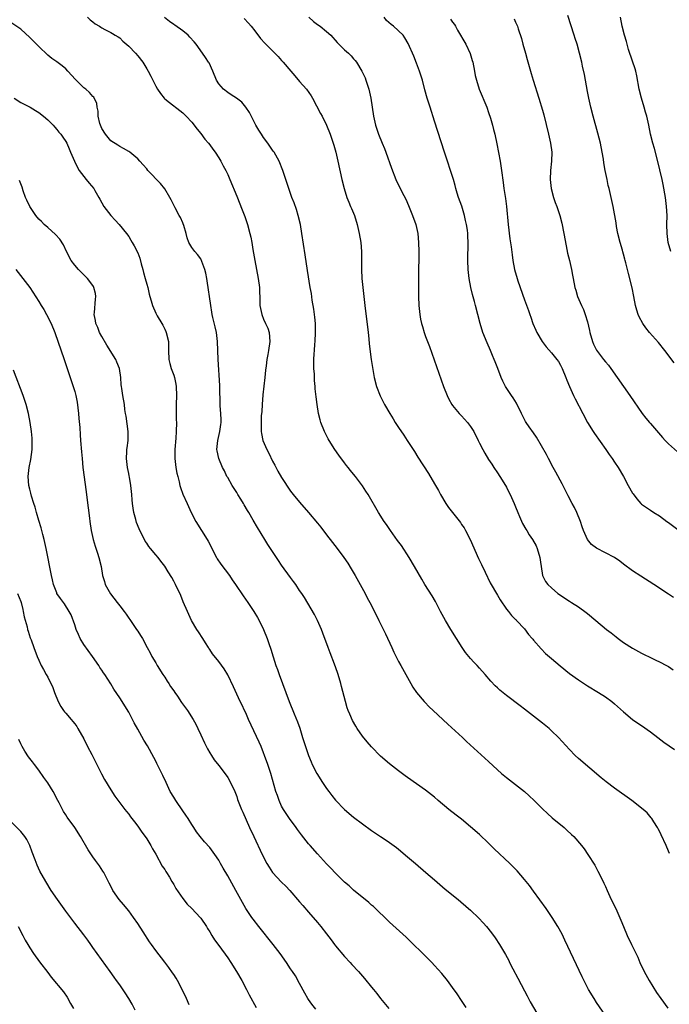
# Model space of a CAD drawing. Units: inches. Extents: x 2625000 to 2628000, y 1461000 to 1464000.
# Drawn here: x 2626069 to 2626213, y 1463094 to 1463312 of the extents above; entities that cross this region are included whole.
import ezdxf

# ---------------------------------------------------------------- set-up
doc = ezdxf.new("R2010")
doc.units = ezdxf.units.IN
doc.header["$MEASUREMENT"] = 0
doc.layers.add('LD26251461_10ft', color=80, linetype='Continuous')

msp = doc.modelspace()

# ---------------------------------------------------------------- linework, layer by layer
at = {"layer": 'LD26251461_10ft'}
for points, elevation in [([(2626083.8, 1463313), (2626084.41, 1463312.41), (2626085, 1463311.98), (2626085.55, 1463311.55), (2626086.49, 1463311), (2626086.78, 1463310.78), (2626087, 1463310.66), (2626087.68, 1463310.32), (2626089, 1463309.6), (2626089.37, 1463309.37), (2626090.02, 1463309), (2626090.63, 1463308.63), (2626091, 1463308.44), (2626091.7, 1463307.7), (2626093, 1463306.62), (2626094.54, 1463305), (2626095, 1463304.46), (2626096.13, 1463303), (2626097, 1463301.52), (2626097.32, 1463301), (2626097.94, 1463299.94), (2626099, 1463297.68), (2626099.38, 1463297), (2626100.05, 1463296.05), (2626100.87, 1463295), (2626101, 1463294.86), (2626102.07, 1463294.07), (2626104.33, 1463292.33), (2626105, 1463291.75), (2626105.77, 1463291), (2626107, 1463289.7), (2626108.18, 1463288.18), (2626109, 1463287.19), (2626109.94, 1463285.94), (2626110.74, 1463285), (2626111, 1463284.66), (2626111.68, 1463283.68), (2626112.21, 1463283), (2626113, 1463281.81), (2626113.51, 1463281), (2626114.02, 1463280.02), (2626114.58, 1463279), (2626115, 1463278.09), (2626115.46, 1463277), (2626117, 1463273.26), (2626118.22, 1463270.22), (2626118.78, 1463268.78), (2626119.41, 1463267), (2626119.96, 1463265), (2626120.14, 1463264.14), (2626120.34, 1463263), (2626120.58, 1463261.42), (2626121, 1463259), (2626121.79, 1463255), (2626122.07, 1463253), (2626122.18, 1463249.82), (2626122.18, 1463249), (2626122.31, 1463248.31), (2626122.58, 1463247), (2626123, 1463245.96), (2626123.44, 1463245), (2626123.9, 1463243.9), (2626124.2, 1463243), (2626124.38, 1463241), (2626124.09, 1463239), (2626123.9, 1463238.1), (2626123.73, 1463237), (2626123.58, 1463235.58), (2626123.42, 1463234.58), (2626123.28, 1463233), (2626122.85, 1463229.15), (2626122.65, 1463227), (2626122.56, 1463225.44), (2626122.48, 1463224.48), (2626122.44, 1463223), (2626122.48, 1463221.52), (2626122.44, 1463221), (2626122.5, 1463220.5), (2626122.82, 1463219), (2626123.71, 1463217), (2626124.15, 1463216.15), (2626125, 1463214.39), (2626125.47, 1463213.47), (2626126.16, 1463212.16), (2626127, 1463210.73), (2626129, 1463207.75), (2626129.57, 1463207), (2626131, 1463205.25), (2626133, 1463202.99), (2626135, 1463200.61), (2626135.7, 1463199.7), (2626137, 1463198.05), (2626138.31, 1463196.31), (2626139.33, 1463195), (2626140.8, 1463193), (2626141.7, 1463191.7), (2626142.49, 1463190.49), (2626143.37, 1463189), (2626144.48, 1463187), (2626145.54, 1463185), (2626146.03, 1463184.03), (2626146.59, 1463183), (2626147.61, 1463181), (2626148.61, 1463179), (2626150.05, 1463176.05), (2626151.51, 1463173), (2626151.97, 1463171.97), (2626153, 1463169.88), (2626153.47, 1463169), (2626154.57, 1463167), (2626155.69, 1463165), (2626156.18, 1463164.18), (2626157, 1463162.98), (2626158.65, 1463161), (2626158.82, 1463160.82), (2626159.82, 1463159.82), (2626160.66, 1463159), (2626163.95, 1463155.95), (2626167.21, 1463153), (2626168.13, 1463152.13), (2626173, 1463147.69), (2626175, 1463145.81), (2626175.9, 1463145), (2626177, 1463144.08), (2626179, 1463142.55), (2626180.99, 1463140.99), (2626182.05, 1463140.05), (2626183.17, 1463139), (2626185, 1463137.16), (2626186.11, 1463136.11), (2626187.17, 1463135.17), (2626189.77, 1463133), (2626190.43, 1463132.43), (2626191.46, 1463131.46), (2626191.94, 1463131), (2626193.67, 1463129), (2626194.23, 1463128.23), (2626195.08, 1463127), (2626196.59, 1463124.59), (2626197.32, 1463123.32), (2626197.93, 1463122.07), (2626198.65, 1463120.65), (2626199, 1463119.88), (2626199.37, 1463119), (2626200.28, 1463117), (2626201.26, 1463115), (2626202.41, 1463112.41), (2626202.97, 1463111), (2626203.84, 1463109), (2626204.78, 1463107), (2626206.17, 1463104.17), (2626206.66, 1463103), (2626207.58, 1463101), (2626208.68, 1463099), (2626210.36, 1463096.36), (2626211.27, 1463095), (2626212.82, 1463092.82)], 9670), ([(2626213.2, 1463127.2), (2626212.66, 1463128.66), (2626212.51, 1463129), (2626211.39, 1463131.39), (2626211, 1463132.18), (2626210.72, 1463132.72), (2626210.55, 1463133), (2626209.74, 1463134.26), (2626209.29, 1463135), (2626209.17, 1463135.17), (2626208.23, 1463136.23), (2626207.38, 1463137), (2626204.83, 1463139), (2626201, 1463141.76), (2626199.15, 1463143.15), (2626198.05, 1463144.05), (2626193, 1463148.33), (2626192.28, 1463149), (2626191, 1463150.3), (2626188.55, 1463153), (2626187, 1463154.5), (2626186.45, 1463155), (2626185, 1463156.18), (2626183, 1463157.74), (2626181, 1463159.28), (2626180.02, 1463160.02), (2626177, 1463162.35), (2626175.54, 1463163.54), (2626175, 1463164.03), (2626174.5, 1463164.5), (2626173.51, 1463165.52), (2626172.22, 1463167), (2626171, 1463168.38), (2626170.43, 1463169), (2626169.73, 1463169.73), (2626169, 1463170.54), (2626168.61, 1463171), (2626167.9, 1463171.89), (2626167.14, 1463173), (2626164.63, 1463177), (2626163.4, 1463179), (2626162.31, 1463181), (2626161.17, 1463183.17), (2626160.43, 1463184.43), (2626158.84, 1463187), (2626158.15, 1463188.15), (2626156.53, 1463191), (2626155.33, 1463193), (2626153.62, 1463195.62), (2626152.79, 1463196.79), (2626151.2, 1463199), (2626150.31, 1463200.31), (2626149.82, 1463201), (2626148.55, 1463203), (2626146.2, 1463207), (2626145.74, 1463207.74), (2626144.94, 1463208.94), (2626143.41, 1463211), (2626143, 1463211.51), (2626142.32, 1463212.32), (2626141.81, 1463213), (2626141.43, 1463213.43), (2626141, 1463214.02), (2626139.69, 1463215.69), (2626138.8, 1463217), (2626137.54, 1463219), (2626137.36, 1463219.35), (2626137, 1463220.08), (2626136.51, 1463221), (2626135.71, 1463223), (2626135.54, 1463223.54), (2626135.2, 1463225), (2626134.86, 1463227), (2626134.65, 1463228.65), (2626134.47, 1463230.47), (2626134.44, 1463231), (2626134.3, 1463232.3), (2626134.29, 1463233), (2626134.3, 1463233.7), (2626134.19, 1463235), (2626134.15, 1463236.15), (2626134.19, 1463237), (2626134.22, 1463238.22), (2626134.29, 1463239), (2626134.38, 1463240.38), (2626134.45, 1463241), (2626134.56, 1463243), (2626134.52, 1463245), (2626134.4, 1463246.4), (2626134.18, 1463248.18), (2626133.81, 1463250.19), (2626133.6, 1463251.6), (2626133.34, 1463253), (2626132.78, 1463256.78), (2626132.22, 1463260.22), (2626131.49, 1463265), (2626131.16, 1463267), (2626130.68, 1463269), (2626130.27, 1463270.27), (2626129.75, 1463271.75), (2626129.28, 1463273), (2626128.57, 1463275), (2626127.24, 1463279), (2626126.43, 1463281), (2626125.31, 1463283), (2626125.2, 1463283.2), (2626125, 1463283.47), (2626124.39, 1463284.39), (2626123.92, 1463285), (2626123, 1463286.3), (2626122.49, 1463287), (2626121.95, 1463287.95), (2626121.25, 1463289), (2626119.82, 1463291.82), (2626119.07, 1463293), (2626118.11, 1463294.11), (2626116.97, 1463295), (2626115.81, 1463295.81), (2626115, 1463296.31), (2626114.05, 1463297), (2626113, 1463298.22), (2626112.5, 1463299), (2626111.71, 1463301), (2626110.85, 1463302.85), (2626110.76, 1463303), (2626110.07, 1463304.07), (2626109.42, 1463305), (2626107.97, 1463307), (2626107.54, 1463307.54), (2626106.61, 1463308.61), (2626106.21, 1463309), (2626105, 1463309.98), (2626103.24, 1463311.24), (2626103, 1463311.39), (2626102.04, 1463312.04), (2626100.94, 1463312.94)], 9680), ([(2626118.7, 1463312.7), (2626119.66, 1463311.66), (2626120.22, 1463311), (2626121, 1463309.99), (2626122.32, 1463308.32), (2626123.28, 1463307.28), (2626125, 1463305.54), (2626125.51, 1463305), (2626126.26, 1463304.26), (2626127, 1463303.38), (2626127.18, 1463303.18), (2626127.3, 1463303), (2626129.02, 1463301), (2626129.96, 1463299.96), (2626131, 1463298.75), (2626132.54, 1463297), (2626133.53, 1463295.53), (2626133.83, 1463295), (2626135.62, 1463291.62), (2626135.97, 1463291), (2626137, 1463289.03), (2626137.79, 1463287), (2626138.57, 1463284.57), (2626139.03, 1463283), (2626139.52, 1463281), (2626140.39, 1463277), (2626140.87, 1463275), (2626141.51, 1463273), (2626141.92, 1463271.92), (2626142.33, 1463271), (2626142.52, 1463270.52), (2626143.17, 1463269), (2626143.81, 1463267), (2626144.26, 1463265), (2626144.58, 1463263), (2626144.75, 1463261), (2626144.76, 1463260.76), (2626144.76, 1463257), (2626144.86, 1463255), (2626145.06, 1463253), (2626145.52, 1463249), (2626146.25, 1463243), (2626146.41, 1463241.59), (2626146.48, 1463240.48), (2626146.89, 1463237), (2626147.17, 1463235.17), (2626147.58, 1463233), (2626148.1, 1463231), (2626148.9, 1463228.9), (2626149.89, 1463227), (2626151.04, 1463225), (2626151.78, 1463223.78), (2626152.27, 1463223), (2626153, 1463221.88), (2626154.15, 1463220.15), (2626154.94, 1463219), (2626156.23, 1463217), (2626156.52, 1463216.52), (2626157.3, 1463215.3), (2626159.65, 1463211.65), (2626161, 1463209.36), (2626161.84, 1463207.84), (2626162.28, 1463207), (2626163.47, 1463205), (2626164.09, 1463204.09), (2626166.73, 1463200.73), (2626167, 1463200.35), (2626167.54, 1463199.54), (2626167.84, 1463199), (2626168.88, 1463197), (2626170.79, 1463192.79), (2626171.43, 1463191.43), (2626172.28, 1463189.72), (2626173.38, 1463187.38), (2626173.58, 1463187), (2626174.73, 1463185), (2626175, 1463184.58), (2626175.55, 1463183.55), (2626177, 1463181.53), (2626177.41, 1463181), (2626178.08, 1463180.08), (2626179, 1463179.24), (2626179.11, 1463179.11), (2626179.23, 1463179), (2626181, 1463177.1), (2626181.89, 1463175.89), (2626182.66, 1463175), (2626182.81, 1463174.81), (2626183, 1463174.61), (2626184.67, 1463172.67), (2626185.69, 1463171.69), (2626187, 1463170.51), (2626188.91, 1463168.91), (2626191, 1463167.23), (2626193, 1463165.77), (2626195, 1463164.45), (2626197.43, 1463163), (2626199, 1463161.99), (2626200.38, 1463161), (2626201, 1463160.49), (2626203, 1463158.71), (2626205.02, 1463157.02), (2626206.18, 1463156.18), (2626207, 1463155.63), (2626209, 1463154.22), (2626210.65, 1463153), (2626211.98, 1463151.98), (2626213.15, 1463151.15), (2626214.36, 1463150.36)], 9690), ([(2626133.02, 1463313), (2626134.07, 1463312.07), (2626135, 1463311.38), (2626135.54, 1463311), (2626137, 1463309.83), (2626137.96, 1463309), (2626139.37, 1463307.37), (2626141, 1463305.78), (2626141.86, 1463305), (2626142.44, 1463304.44), (2626143, 1463303.8), (2626143.37, 1463303.37), (2626143.63, 1463303), (2626144.85, 1463301), (2626145.53, 1463299.53), (2626145.75, 1463299), (2626146.4, 1463297), (2626146.81, 1463295), (2626147.09, 1463293), (2626147.4, 1463291), (2626147.9, 1463289), (2626148.18, 1463288.18), (2626148.56, 1463287), (2626149.33, 1463285), (2626149.84, 1463283.84), (2626150.14, 1463283), (2626151.45, 1463279.45), (2626152.42, 1463277), (2626153.74, 1463274.26), (2626154.6, 1463272.6), (2626155.2, 1463271.2), (2626156.1, 1463269), (2626156.84, 1463267), (2626157.28, 1463265), (2626157.43, 1463263), (2626157.47, 1463261), (2626157.4, 1463255.4), (2626157.4, 1463253), (2626157.43, 1463251), (2626157.52, 1463249), (2626157.64, 1463247.64), (2626157.72, 1463247), (2626157.9, 1463245.9), (2626158.1, 1463245), (2626158.28, 1463244.28), (2626158.67, 1463243), (2626159, 1463242.05), (2626159.84, 1463239.84), (2626163, 1463231), (2626163.77, 1463229), (2626164.14, 1463228.14), (2626164.81, 1463227), (2626165, 1463226.75), (2626166.44, 1463225), (2626166.72, 1463224.72), (2626167, 1463224.46), (2626167.67, 1463223.68), (2626168.31, 1463223), (2626169, 1463222.08), (2626169.69, 1463221), (2626170.7, 1463219), (2626171, 1463218.37), (2626171.69, 1463217), (2626172.15, 1463216.15), (2626173, 1463214.72), (2626173.69, 1463213.69), (2626174.19, 1463213), (2626175, 1463211.82), (2626175.54, 1463211), (2626176.76, 1463209), (2626177, 1463208.58), (2626177.51, 1463207.51), (2626177.78, 1463207), (2626178.68, 1463205), (2626179, 1463204.25), (2626179.49, 1463203), (2626179.89, 1463202.11), (2626180.56, 1463200.56), (2626181.28, 1463199.28), (2626181.48, 1463199), (2626182.05, 1463198.05), (2626182.8, 1463197), (2626183.56, 1463195.56), (2626183.83, 1463195), (2626184.42, 1463193), (2626184.45, 1463192.45), (2626185.02, 1463189), (2626185.66, 1463187.66), (2626186.15, 1463187), (2626187, 1463186.24), (2626188.42, 1463185), (2626189, 1463184.59), (2626189.98, 1463183.98), (2626191, 1463183.28), (2626191.46, 1463183), (2626193, 1463182), (2626194.73, 1463180.73), (2626195, 1463180.53), (2626196.81, 1463179), (2626199.24, 1463177), (2626200.25, 1463176.25), (2626201, 1463175.62), (2626201.36, 1463175.36), (2626201.81, 1463175), (2626203, 1463174.12), (2626205, 1463172.81), (2626207, 1463171.71), (2626207.47, 1463171.47), (2626209, 1463170.73), (2626210.19, 1463170.19), (2626211, 1463169.79), (2626212.53, 1463169), (2626213, 1463168.73), (2626214.06, 1463168.06)], 9700), ([(2626214.1, 1463184.1), (2626213, 1463184.86), (2626209.73, 1463187), (2626206.82, 1463188.83), (2626205, 1463190.04), (2626203, 1463191.5), (2626202.15, 1463192.15), (2626200.96, 1463192.96), (2626199, 1463194.05), (2626197.03, 1463195.03), (2626195.9, 1463195.9), (2626194.96, 1463196.96), (2626194.11, 1463199), (2626193.81, 1463199.81), (2626193.42, 1463201), (2626192.63, 1463203), (2626192.11, 1463204.11), (2626191.6, 1463205), (2626190.68, 1463206.68), (2626190, 1463208), (2626189.34, 1463209.34), (2626187.96, 1463211.96), (2626187.37, 1463213), (2626186.29, 1463215), (2626185.85, 1463215.85), (2626183.69, 1463219.69), (2626183, 1463220.65), (2626182.04, 1463222.04), (2626181.37, 1463223), (2626181.23, 1463223.23), (2626181, 1463223.62), (2626180.29, 1463225), (2626179.24, 1463227.24), (2626178.49, 1463228.49), (2626178.12, 1463229), (2626176.8, 1463231), (2626176.16, 1463232.16), (2626175.81, 1463233), (2626175.06, 1463234.94), (2626174.44, 1463236.44), (2626174.25, 1463237), (2626173.86, 1463237.86), (2626173.43, 1463239), (2626172.68, 1463240.68), (2626171.76, 1463243), (2626171.13, 1463245), (2626170.64, 1463247), (2626170.13, 1463249), (2626169.87, 1463249.87), (2626169.43, 1463251.43), (2626169.04, 1463253), (2626168.68, 1463255), (2626168.47, 1463257), (2626168.41, 1463259), (2626168.42, 1463260.42), (2626168.45, 1463261.55), (2626168.45, 1463263), (2626168.37, 1463264.37), (2626168.36, 1463265), (2626168.29, 1463265.71), (2626168.1, 1463267), (2626167.87, 1463267.87), (2626167.63, 1463269), (2626167.02, 1463271.02), (2626166.33, 1463273), (2626166.04, 1463273.96), (2626165.73, 1463275), (2626165.61, 1463275.61), (2626165.2, 1463277), (2626165.16, 1463277.16), (2626164.55, 1463279), (2626163.85, 1463281), (2626163.19, 1463283), (2626161, 1463289.95), (2626159.99, 1463293), (2626159.36, 1463295), (2626158.85, 1463296.85), (2626158.3, 1463299), (2626157.68, 1463301), (2626157, 1463302.81), (2626156.38, 1463304.38), (2626155.16, 1463307.16), (2626154.42, 1463308.42), (2626153.98, 1463309), (2626151.9, 1463311), (2626151.38, 1463311.38), (2626150.31, 1463312.31), (2626149.76, 1463313)], 9710), ([(2626164.55, 1463312.55), (2626165, 1463311.91), (2626165.39, 1463311.39), (2626165.65, 1463311), (2626166.13, 1463310.13), (2626167.97, 1463307), (2626168.93, 1463304.93), (2626169.38, 1463303.38), (2626169.47, 1463303), (2626169.87, 1463301), (2626170.04, 1463300.04), (2626170.3, 1463299), (2626170.92, 1463297), (2626172.59, 1463293), (2626173, 1463291.82), (2626173.4, 1463290.6), (2626173.86, 1463289), (2626174.09, 1463288.09), (2626174.39, 1463287), (2626174.86, 1463284.86), (2626175.58, 1463281), (2626175.91, 1463279), (2626176.28, 1463276.28), (2626176.43, 1463275), (2626176.76, 1463272.76), (2626176.99, 1463271), (2626177.33, 1463267), (2626177.75, 1463263.75), (2626178.03, 1463261.97), (2626178.21, 1463260.21), (2626178.41, 1463259), (2626178.8, 1463257), (2626179.35, 1463255), (2626179.53, 1463254.47), (2626181, 1463250.26), (2626181.87, 1463247.87), (2626182.15, 1463247), (2626182.39, 1463246.39), (2626182.87, 1463245), (2626183.5, 1463243.5), (2626183.74, 1463243), (2626184.89, 1463241), (2626185.81, 1463239.81), (2626187, 1463238.45), (2626188.17, 1463237), (2626188.52, 1463236.52), (2626189, 1463235.73), (2626189.35, 1463235), (2626190.16, 1463233), (2626190.39, 1463232.39), (2626190.98, 1463230.98), (2626191.89, 1463229), (2626192.25, 1463228.25), (2626193.92, 1463225), (2626195, 1463223), (2626196.24, 1463221), (2626196.54, 1463220.54), (2626199.05, 1463217), (2626199.83, 1463215.83), (2626200.46, 1463215), (2626201, 1463214.15), (2626201.81, 1463213), (2626202.98, 1463211), (2626204.07, 1463209), (2626205, 1463207.27), (2626205.11, 1463207.11), (2626205.98, 1463205.98), (2626206.84, 1463205), (2626207, 1463204.86), (2626208.11, 1463204.11), (2626209, 1463203.53), (2626209.74, 1463203), (2626211, 1463202.22), (2626212.61, 1463201), (2626213, 1463200.73), (2626215.39, 1463199)], 9720), ([(2626178.68, 1463312.68), (2626179, 1463311.93), (2626179.29, 1463311.29), (2626179.4, 1463311), (2626179.58, 1463310.42), (2626180.31, 1463308.31), (2626180.62, 1463307), (2626181.18, 1463305), (2626181.6, 1463303.6), (2626182.48, 1463300.48), (2626182.92, 1463299), (2626184.2, 1463295), (2626185, 1463292.36), (2626185.3, 1463291.3), (2626186.34, 1463287), (2626186.78, 1463285), (2626187.04, 1463283), (2626186.99, 1463281), (2626186.78, 1463279), (2626186.7, 1463277), (2626186.95, 1463275), (2626187.47, 1463273), (2626187.84, 1463271.84), (2626188.16, 1463271), (2626188.84, 1463269), (2626189.29, 1463267.29), (2626189.74, 1463265), (2626190.23, 1463262.23), (2626190.58, 1463260.58), (2626190.98, 1463259), (2626191.43, 1463257), (2626191.69, 1463255.69), (2626191.8, 1463255), (2626192.2, 1463253), (2626192.37, 1463252.37), (2626192.8, 1463251), (2626193.66, 1463249), (2626194.08, 1463248.08), (2626194.49, 1463247), (2626195, 1463245.32), (2626195.44, 1463243.44), (2626195.52, 1463243), (2626196.1, 1463241), (2626196.36, 1463240.36), (2626197, 1463239.06), (2626197.88, 1463237.88), (2626198.55, 1463237), (2626199, 1463236.44), (2626199.68, 1463235.68), (2626200.18, 1463235), (2626201.62, 1463233), (2626203, 1463230.98), (2626204.42, 1463229), (2626207.13, 1463225), (2626207.96, 1463223.96), (2626208.77, 1463223), (2626209, 1463222.76), (2626211.66, 1463219.66), (2626212.25, 1463219), (2626213, 1463218.24), (2626215, 1463216.47)], 9730), ([(2626214.24, 1463236.24), (2626212.16, 1463239), (2626210.75, 1463240.75), (2626208.8, 1463243), (2626207.98, 1463243.98), (2626207.26, 1463245), (2626206.47, 1463246.47), (2626206.25, 1463247), (2626205.94, 1463247.94), (2626205.67, 1463249), (2626205.29, 1463251), (2626204.9, 1463252.9), (2626204.08, 1463256.08), (2626203.53, 1463258.47), (2626203.38, 1463259), (2626203.28, 1463259.28), (2626203, 1463260.4), (2626202.86, 1463260.86), (2626202.77, 1463261.23), (2626202.24, 1463263), (2626201.77, 1463265), (2626201.47, 1463266.53), (2626201.34, 1463267.34), (2626200.67, 1463271), (2626200.27, 1463273), (2626199.8, 1463275), (2626199.62, 1463275.62), (2626199.33, 1463277), (2626198.95, 1463278.95), (2626198.64, 1463280.64), (2626198.53, 1463281.47), (2626198.25, 1463283), (2626197.85, 1463285), (2626197.29, 1463287.29), (2626196.25, 1463291), (2626195.75, 1463293), (2626195.31, 1463295), (2626195, 1463296.53), (2626194.3, 1463300.3), (2626193.89, 1463302.11), (2626193.71, 1463303), (2626193.23, 1463305), (2626192.68, 1463307), (2626192.26, 1463308.26), (2626192.05, 1463309), (2626190.6, 1463313.4)], 9740), ([(2626213.55, 1463261), (2626212.95, 1463263), (2626212.69, 1463265), (2626212.66, 1463267), (2626212.67, 1463269), (2626212.59, 1463271), (2626212.34, 1463273), (2626211.83, 1463275.83), (2626211.57, 1463277), (2626211.09, 1463279.09), (2626210.7, 1463280.7), (2626209.86, 1463283.86), (2626209.53, 1463285), (2626209.03, 1463287), (2626208.64, 1463289), (2626208.2, 1463291), (2626207.91, 1463291.91), (2626207.59, 1463293), (2626206.97, 1463295), (2626206.5, 1463297), (2626205.98, 1463299.98), (2626205.74, 1463301), (2626205.57, 1463301.57), (2626205, 1463303.24), (2626204.12, 1463305.88), (2626203.63, 1463307.63), (2626203.21, 1463309), (2626202.7, 1463311), (2626202.3, 1463313)], 9750), ([(2626199, 1463091.23), (2626197, 1463094.13), (2626196.44, 1463095), (2626195.25, 1463097), (2626193.8, 1463099.8), (2626191.87, 1463103.87), (2626189.99, 1463107.99), (2626189.33, 1463109.33), (2626188.41, 1463111), (2626187.17, 1463113), (2626185.8, 1463115), (2626183, 1463118.87), (2626182.09, 1463120.09), (2626181, 1463121.47), (2626179.36, 1463123.36), (2626179, 1463123.73), (2626177.71, 1463125), (2626174.27, 1463128.27), (2626173, 1463129.54), (2626171, 1463131.41), (2626169, 1463133.17), (2626167, 1463134.82), (2626165.76, 1463135.75), (2626164.18, 1463137), (2626161.82, 1463139), (2626161, 1463139.71), (2626160.29, 1463140.29), (2626159, 1463141.29), (2626155, 1463144.09), (2626154.48, 1463144.48), (2626153, 1463145.56), (2626151, 1463147.12), (2626149, 1463148.87), (2626147, 1463150.89), (2626146.01, 1463152.01), (2626145, 1463153.3), (2626143.81, 1463155), (2626143.49, 1463155.49), (2626142.77, 1463156.77), (2626142.14, 1463158.14), (2626141.8, 1463159), (2626141.59, 1463159.59), (2626141.16, 1463161), (2626140.33, 1463164.33), (2626140.18, 1463165), (2626139.57, 1463167), (2626139.41, 1463167.41), (2626138.74, 1463169.26), (2626137.79, 1463171.79), (2626137.36, 1463173), (2626136.18, 1463176.18), (2626135.85, 1463177), (2626135, 1463178.95), (2626134.31, 1463180.31), (2626133.59, 1463181.59), (2626132.06, 1463184.06), (2626131.45, 1463185), (2626131, 1463185.65), (2626130.12, 1463187), (2626129.67, 1463187.67), (2626129, 1463188.51), (2626127, 1463191.31), (2626126.33, 1463192.33), (2626125.84, 1463193), (2626124.49, 1463195), (2626123.9, 1463195.9), (2626123.23, 1463197), (2626121.65, 1463199.65), (2626120.7, 1463201.3), (2626119.7, 1463203), (2626119.43, 1463203.43), (2626118.68, 1463204.68), (2626118.52, 1463205), (2626117.92, 1463205.92), (2626117.28, 1463207), (2626117, 1463207.43), (2626116.02, 1463209), (2626115, 1463210.72), (2626114.84, 1463211), (2626114.26, 1463212.26), (2626113.88, 1463213), (2626113, 1463215), (2626112.65, 1463216.65), (2626112.61, 1463217), (2626112.78, 1463219), (2626113.28, 1463221), (2626113.47, 1463222.53), (2626113.55, 1463223), (2626113.55, 1463223.55), (2626113.47, 1463225), (2626113.34, 1463226.66), (2626113.23, 1463231.23), (2626112.89, 1463237), (2626112.74, 1463241), (2626112.51, 1463243), (2626112.24, 1463244.24), (2626111.72, 1463246.28), (2626111.56, 1463247), (2626111.49, 1463247.49), (2626111.25, 1463249), (2626110.46, 1463254.46), (2626110.34, 1463255), (2626110.16, 1463256.16), (2626109.92, 1463257), (2626109.28, 1463258.72), (2626109.2, 1463259), (2626109.14, 1463259.14), (2626109, 1463259.36), (2626108.3, 1463260.3), (2626107.68, 1463261), (2626107, 1463261.85), (2626106.38, 1463263), (2626105.97, 1463263.97), (2626105.79, 1463265), (2626105.26, 1463266.74), (2626105.12, 1463267.12), (2626105, 1463267.37), (2626104.51, 1463268.51), (2626104.25, 1463269), (2626103.3, 1463270.7), (2626102.45, 1463272.45), (2626102.11, 1463273), (2626101, 1463274.91), (2626100.07, 1463276.07), (2626097.27, 1463279), (2626097, 1463279.3), (2626096.23, 1463280.23), (2626095.49, 1463281), (2626095, 1463281.54), (2626093.27, 1463283), (2626093, 1463283.2), (2626091.85, 1463283.85), (2626091, 1463284.3), (2626090.56, 1463284.56), (2626089, 1463285.52), (2626087.83, 1463287), (2626087, 1463288.29), (2626086.71, 1463289), (2626086.58, 1463289.42), (2626086.22, 1463291), (2626086.18, 1463292.18), (2626085.96, 1463293), (2626085.88, 1463293.88), (2626085.23, 1463295.23), (2626085, 1463295.43), (2626084.31, 1463296.31), (2626083.45, 1463297), (2626083, 1463297.33), (2626081.15, 1463299.15), (2626079.5, 1463301), (2626079, 1463301.54), (2626078.2, 1463302.2), (2626077, 1463303.11), (2626075.88, 1463303.88), (2626075, 1463304.61), (2626073, 1463306.5), (2626071, 1463308.54), (2626069, 1463310.35), (2626067, 1463311.7)], 9660), ([(2626067.56, 1463295), (2626069, 1463294.09), (2626069.73, 1463293.73), (2626071.08, 1463293), (2626072.29, 1463292.29), (2626073, 1463291.83), (2626074.05, 1463291), (2626075, 1463290.19), (2626076.18, 1463289), (2626076.56, 1463288.56), (2626077, 1463288.09), (2626077.49, 1463287.49), (2626077.93, 1463287), (2626078.37, 1463286.37), (2626079, 1463285.4), (2626079.22, 1463285), (2626079.78, 1463283.78), (2626080.06, 1463283), (2626080.93, 1463281), (2626081.6, 1463279.6), (2626081.99, 1463279), (2626083, 1463277.61), (2626083.54, 1463277), (2626084.18, 1463276.18), (2626085.21, 1463275), (2626085.46, 1463274.54), (2626086.37, 1463273), (2626086.59, 1463272.59), (2626087, 1463271.79), (2626087.47, 1463271), (2626089, 1463268.94), (2626089.96, 1463267.96), (2626090.86, 1463267), (2626092.51, 1463265), (2626093, 1463264.29), (2626093.5, 1463263.5), (2626093.74, 1463263), (2626094.21, 1463262.21), (2626095, 1463260.66), (2626095.45, 1463259.45), (2626095.75, 1463258.25), (2626096.12, 1463257), (2626096.29, 1463256.29), (2626096.67, 1463255), (2626097, 1463253.72), (2626097.22, 1463253), (2626097.52, 1463251.52), (2626097.72, 1463251), (2626098.01, 1463249.99), (2626098.25, 1463249), (2626099, 1463247.28), (2626099.35, 1463246.65), (2626100.39, 1463245), (2626100.61, 1463244.61), (2626101, 1463243.72), (2626101.23, 1463243.23), (2626101.32, 1463243), (2626101.81, 1463241), (2626101.86, 1463239.86), (2626101.88, 1463239), (2626101.94, 1463237), (2626102.12, 1463236.12), (2626102.42, 1463235), (2626103, 1463233.47), (2626103.15, 1463233), (2626103.47, 1463231.47), (2626103.54, 1463231), (2626103.62, 1463229), (2626103.57, 1463227), (2626103.56, 1463225), (2626103.57, 1463223.57), (2626103.59, 1463223), (2626103.57, 1463221), (2626103.48, 1463219.48), (2626103.26, 1463217), (2626103.25, 1463215), (2626103.49, 1463213), (2626103.73, 1463211.73), (2626103.9, 1463211), (2626104.23, 1463209.77), (2626104.4, 1463209), (2626104.53, 1463208.53), (2626105.06, 1463207.06), (2626105.98, 1463205), (2626106.32, 1463204.32), (2626106.88, 1463203), (2626107.9, 1463201), (2626110.43, 1463197), (2626110.64, 1463196.64), (2626112.5, 1463193), (2626112.68, 1463192.68), (2626113.47, 1463191.47), (2626115.37, 1463189), (2626116.03, 1463188.03), (2626116.77, 1463187), (2626118.44, 1463184.44), (2626119.47, 1463183), (2626120.82, 1463181), (2626121.63, 1463179.63), (2626121.98, 1463179), (2626122.94, 1463177), (2626123.75, 1463175), (2626124.14, 1463173.86), (2626124.6, 1463172.6), (2626125.09, 1463170.91), (2626125.72, 1463169), (2626126.07, 1463168.07), (2626126.43, 1463167), (2626128.67, 1463161), (2626129.78, 1463158.22), (2626130.49, 1463156.49), (2626131.03, 1463155.03), (2626131.67, 1463153), (2626132.27, 1463151), (2626132.97, 1463148.97), (2626133.56, 1463147.56), (2626133.82, 1463147), (2626134.84, 1463145), (2626136.09, 1463143), (2626137, 1463141.67), (2626137.52, 1463141), (2626138.13, 1463140.13), (2626139, 1463139.1), (2626141, 1463137.02), (2626143, 1463135.32), (2626145, 1463133.82), (2626147, 1463132.36), (2626149, 1463130.99), (2626150.21, 1463130.21), (2626151, 1463129.66), (2626152.55, 1463128.55), (2626153, 1463128.18), (2626155, 1463126.51), (2626156.72, 1463125), (2626159.04, 1463123), (2626161, 1463121.35), (2626163.33, 1463119.33), (2626166.21, 1463117), (2626168.57, 1463115), (2626169, 1463114.62), (2626170.86, 1463112.86), (2626171.83, 1463111.83), (2626172.55, 1463111), (2626173.63, 1463109.63), (2626174.48, 1463108.48), (2626175.46, 1463107), (2626176.78, 1463104.78), (2626177.47, 1463103.47), (2626177.69, 1463103), (2626178.41, 1463101.59), (2626179.52, 1463099.52), (2626181, 1463096.71), (2626181.56, 1463095.56), (2626182.24, 1463094.24), (2626183.72, 1463091.72)], 9650), ([(2626168.02, 1463093), (2626167, 1463094.59), (2626166.03, 1463096.03), (2626165, 1463097.47), (2626163.84, 1463099), (2626162.58, 1463100.58), (2626161, 1463102.36), (2626160.4, 1463103), (2626158.7, 1463104.7), (2626155.67, 1463107.67), (2626154.65, 1463108.65), (2626151, 1463111.99), (2626147.42, 1463115.42), (2626147, 1463115.77), (2626146.36, 1463116.36), (2626143, 1463119.08), (2626142.01, 1463120.01), (2626141, 1463120.86), (2626139, 1463122.83), (2626137.96, 1463123.96), (2626137, 1463124.94), (2626135, 1463127.11), (2626133.31, 1463129), (2626133, 1463129.37), (2626131.39, 1463131.39), (2626131, 1463131.95), (2626130.55, 1463132.55), (2626130.23, 1463133), (2626128.76, 1463135), (2626127.4, 1463137), (2626127, 1463137.72), (2626126.42, 1463139), (2626126.07, 1463140.07), (2626125.72, 1463141), (2626124.59, 1463145), (2626123.95, 1463147), (2626123.22, 1463149), (2626123, 1463149.57), (2626122.41, 1463151), (2626121.98, 1463151.98), (2626119.66, 1463157), (2626119, 1463158.48), (2626118.75, 1463159), (2626118.2, 1463160.2), (2626117.8, 1463161), (2626116.28, 1463164.28), (2626115, 1463166.92), (2626114.22, 1463168.22), (2626113, 1463169.87), (2626111.6, 1463171.6), (2626111, 1463172.56), (2626110.82, 1463172.82), (2626110.74, 1463173), (2626110.04, 1463174.04), (2626109.51, 1463175), (2626108.49, 1463176.49), (2626108.16, 1463177), (2626106.98, 1463179), (2626106.04, 1463181), (2626105.13, 1463183.13), (2626104.55, 1463184.55), (2626103.39, 1463187), (2626103, 1463187.76), (2626102.55, 1463188.55), (2626101.77, 1463189.77), (2626101, 1463191.04), (2626100.14, 1463192.14), (2626099.51, 1463193), (2626099, 1463193.59), (2626097.84, 1463195), (2626097.45, 1463195.45), (2626097, 1463196.16), (2626096.64, 1463196.64), (2626096, 1463198), (2626095.48, 1463199), (2626095.33, 1463199.33), (2626094.76, 1463200.76), (2626094.59, 1463201.41), (2626094.14, 1463203), (2626093.97, 1463203.97), (2626093.84, 1463205), (2626093.78, 1463205.78), (2626093.66, 1463207), (2626093.64, 1463207.64), (2626093.46, 1463209), (2626093.14, 1463210.86), (2626093.11, 1463211.11), (2626093, 1463211.63), (2626092.76, 1463213), (2626092.53, 1463215), (2626092.55, 1463216.55), (2626092.57, 1463217), (2626092.63, 1463217.37), (2626092.84, 1463219), (2626092.91, 1463221), (2626092.4, 1463224.4), (2626092.27, 1463225), (2626092.13, 1463225.87), (2626092.05, 1463227), (2626091.72, 1463229), (2626091.49, 1463230.51), (2626091.37, 1463231), (2626091.32, 1463231.32), (2626091.22, 1463233), (2626090.93, 1463235), (2626090.38, 1463236.38), (2626090.1, 1463237), (2626088.15, 1463240.15), (2626087, 1463242.1), (2626086.53, 1463243), (2626086.11, 1463244.11), (2626085.71, 1463245), (2626085.65, 1463245.65), (2626085.34, 1463247), (2626085.41, 1463247.41), (2626085.59, 1463250.41), (2626085.72, 1463251), (2626085.64, 1463251.64), (2626085.25, 1463253), (2626085.16, 1463253.16), (2626085, 1463253.38), (2626083.8, 1463255), (2626083.41, 1463255.41), (2626083, 1463255.79), (2626082.41, 1463256.41), (2626081.8, 1463257), (2626081, 1463257.92), (2626080.22, 1463259), (2626079.19, 1463261), (2626078.48, 1463262.48), (2626077.68, 1463263.68), (2626076.74, 1463264.74), (2626075, 1463266.27), (2626074.2, 1463267), (2626073.6, 1463267.6), (2626073, 1463268.18), (2626072.36, 1463269), (2626070.98, 1463271), (2626070.37, 1463272.37), (2626070.08, 1463273), (2626069.54, 1463274.46), (2626069.29, 1463275.29), (2626069, 1463275.97), (2626068.71, 1463276.71)], 9640), ([(2626067.89, 1463257), (2626069.45, 1463255), (2626070.98, 1463252.98), (2626073, 1463249.89), (2626073.53, 1463249), (2626074.1, 1463248.1), (2626074.74, 1463247), (2626075.75, 1463245), (2626076.54, 1463243), (2626078.64, 1463237), (2626080, 1463233), (2626080.67, 1463231), (2626081, 1463229.88), (2626081.24, 1463229), (2626081.53, 1463227.53), (2626081.82, 1463225), (2626081.9, 1463223.9), (2626082.13, 1463221.87), (2626082.2, 1463220.2), (2626082.31, 1463219), (2626082.49, 1463216.49), (2626082.62, 1463215), (2626082.83, 1463213), (2626083.56, 1463207.56), (2626083.7, 1463206.3), (2626084.01, 1463204.01), (2626084.25, 1463201.75), (2626084.35, 1463201), (2626084.64, 1463199), (2626085.09, 1463197), (2626085.53, 1463195.53), (2626086.07, 1463193.93), (2626086.37, 1463193), (2626086.85, 1463191), (2626087.19, 1463189), (2626087.62, 1463187.62), (2626087.79, 1463187), (2626088.93, 1463184.93), (2626090.45, 1463183), (2626091, 1463182.25), (2626092.02, 1463181), (2626092.42, 1463180.42), (2626093, 1463179.54), (2626093.24, 1463179.24), (2626094.76, 1463177), (2626095, 1463176.6), (2626095.65, 1463175.65), (2626096.05, 1463175), (2626097.11, 1463173), (2626097.79, 1463171.79), (2626098.15, 1463171), (2626099, 1463169.57), (2626099.29, 1463169), (2626100.55, 1463167), (2626101, 1463166.36), (2626101.52, 1463165.52), (2626101.89, 1463165), (2626102.3, 1463164.3), (2626103, 1463163.37), (2626103.26, 1463163), (2626103.83, 1463162.17), (2626104.75, 1463160.75), (2626106.07, 1463159), (2626107.36, 1463157), (2626107.93, 1463155.93), (2626108.37, 1463155), (2626109, 1463153.56), (2626109.82, 1463151.82), (2626110.49, 1463150.49), (2626111, 1463149.59), (2626111.37, 1463149), (2626112.02, 1463148.02), (2626113, 1463146.79), (2626114.64, 1463144.64), (2626115, 1463144.14), (2626115.64, 1463143), (2626116.57, 1463141), (2626117, 1463139.89), (2626117.21, 1463139.21), (2626118.08, 1463137), (2626118.38, 1463136.38), (2626119.85, 1463133), (2626120.78, 1463131), (2626122.7, 1463127), (2626123.72, 1463125), (2626124.2, 1463124.2), (2626125, 1463123), (2626127, 1463120.85), (2626127.93, 1463119.93), (2626128.8, 1463119), (2626131, 1463116.51), (2626131.69, 1463115.69), (2626133, 1463114.22), (2626135, 1463111.89), (2626135.74, 1463111), (2626137, 1463109.39), (2626138.03, 1463108.03), (2626138.77, 1463107), (2626139, 1463106.71), (2626141, 1463104.32), (2626142.23, 1463103), (2626142.58, 1463102.58), (2626144.05, 1463101), (2626145.43, 1463099.43), (2626147, 1463097.51), (2626147.43, 1463097), (2626148.13, 1463096.13), (2626149, 1463094.99), (2626150.8, 1463092.8)], 9630), ([(2626134.6, 1463092.6), (2626133.72, 1463093.72), (2626133, 1463094.75), (2626132.84, 1463095), (2626132.17, 1463096.17), (2626131, 1463098.36), (2626130.05, 1463100.05), (2626129.43, 1463101), (2626129, 1463101.63), (2626128.1, 1463103), (2626126.67, 1463105), (2626125.13, 1463107), (2626121.92, 1463111), (2626120.65, 1463112.65), (2626120.4, 1463113), (2626119.05, 1463115), (2626117.89, 1463117), (2626116.81, 1463119), (2626115, 1463122.26), (2626113.99, 1463123.99), (2626113.43, 1463125), (2626113, 1463125.74), (2626112.14, 1463127), (2626111, 1463128.53), (2626109.84, 1463129.84), (2626108.88, 1463131), (2626108.05, 1463132.05), (2626107.45, 1463133), (2626107, 1463133.69), (2626106.19, 1463135), (2626105.72, 1463135.72), (2626105, 1463136.73), (2626103.44, 1463139), (2626103, 1463139.71), (2626102.25, 1463141), (2626101.29, 1463143), (2626100.57, 1463144.57), (2626099.25, 1463147.25), (2626099, 1463147.74), (2626098.56, 1463148.56), (2626097.14, 1463151.14), (2626096.38, 1463152.38), (2626095, 1463154.82), (2626094.24, 1463156.24), (2626093.86, 1463157), (2626093, 1463158.63), (2626091, 1463161.81), (2626089.72, 1463163.72), (2626089, 1463164.95), (2626087.66, 1463167), (2626087.38, 1463167.38), (2626087, 1463167.94), (2626086.55, 1463168.55), (2626086.32, 1463169), (2626084.93, 1463171), (2626083, 1463173.63), (2626082.19, 1463175), (2626081.86, 1463175.86), (2626081.33, 1463177), (2626081, 1463177.99), (2626080.21, 1463180.21), (2626079.76, 1463181), (2626078.69, 1463182.69), (2626077.84, 1463183.84), (2626077.05, 1463185), (2626077, 1463185.1), (2626076.29, 1463187), (2626076.04, 1463188.04), (2626075.83, 1463189), (2626074.68, 1463195), (2626074.23, 1463197), (2626073.92, 1463198.08), (2626073.54, 1463199.54), (2626073, 1463201.22), (2626072.48, 1463203), (2626072.17, 1463204.17), (2626071.9, 1463205), (2626071.4, 1463206.6), (2626071.25, 1463207.25), (2626071, 1463208.15), (2626070.8, 1463209), (2626070.64, 1463211), (2626070.86, 1463213), (2626071.21, 1463214.79), (2626071.5, 1463217), (2626071.5, 1463218.5), (2626071.54, 1463219), (2626071.52, 1463219.52), (2626071.39, 1463221), (2626071.1, 1463223), (2626070.72, 1463225), (2626070.21, 1463227), (2626069.54, 1463229), (2626067.38, 1463234.62)], 9620), ([(2626068.26, 1463185), (2626069, 1463183.19), (2626069.06, 1463183), (2626069.44, 1463181.44), (2626069.56, 1463181), (2626069.78, 1463179.78), (2626070.39, 1463177.61), (2626070.53, 1463177), (2626070.63, 1463176.63), (2626071.12, 1463175.12), (2626071.29, 1463174.71), (2626071.89, 1463173), (2626072.65, 1463171), (2626073, 1463170.19), (2626073.56, 1463169), (2626074.08, 1463168.08), (2626074.64, 1463167), (2626075, 1463166.39), (2626076.1, 1463164.1), (2626076.49, 1463163), (2626077.31, 1463161), (2626077.89, 1463159.89), (2626078.53, 1463159), (2626078.71, 1463158.71), (2626079, 1463158.37), (2626080.24, 1463157), (2626080.58, 1463156.58), (2626081, 1463156.01), (2626081.44, 1463155.44), (2626081.7, 1463155), (2626083, 1463152.67), (2626083.85, 1463151), (2626084.81, 1463149.19), (2626085.62, 1463147.62), (2626086.94, 1463144.94), (2626087.65, 1463143.65), (2626089, 1463141.36), (2626089.93, 1463139.93), (2626091, 1463138.47), (2626092.16, 1463137), (2626092.52, 1463136.52), (2626093, 1463135.94), (2626093.4, 1463135.4), (2626093.71, 1463135), (2626094.25, 1463134.25), (2626095, 1463133.32), (2626095.93, 1463131.93), (2626096.64, 1463131), (2626097, 1463130.47), (2626097.88, 1463129), (2626098.26, 1463128.26), (2626099, 1463127.06), (2626100.43, 1463124.43), (2626101, 1463123.65), (2626101.24, 1463123.23), (2626101.4, 1463123), (2626102.06, 1463121.94), (2626102.62, 1463121), (2626102.75, 1463120.75), (2626103, 1463120.35), (2626103.47, 1463119.47), (2626105, 1463117.23), (2626105.97, 1463115.97), (2626107, 1463115.01), (2626108.86, 1463113), (2626109, 1463112.84), (2626110.26, 1463111), (2626110.54, 1463110.54), (2626111, 1463109.84), (2626111.49, 1463109), (2626112.06, 1463108.06), (2626113, 1463106.79), (2626115, 1463104.01), (2626115.7, 1463103), (2626116.98, 1463101), (2626118.12, 1463099), (2626119.19, 1463097), (2626119.81, 1463095.81), (2626121.32, 1463093)], 9610), ([(2626106.42, 1463093.58), (2626105.85, 1463095), (2626104.87, 1463097), (2626103.81, 1463099), (2626103.52, 1463099.52), (2626103, 1463100.3), (2626102.73, 1463100.73), (2626101.91, 1463101.91), (2626101, 1463103.04), (2626099, 1463105.65), (2626098.07, 1463107), (2626097.61, 1463107.61), (2626096.22, 1463109.78), (2626095, 1463111.63), (2626094.07, 1463113), (2626093, 1463114.46), (2626091.87, 1463115.87), (2626090.86, 1463117), (2626089.47, 1463119), (2626089, 1463119.93), (2626088.66, 1463120.66), (2626087.9, 1463122.1), (2626087.45, 1463123), (2626087.28, 1463123.28), (2626086.49, 1463124.49), (2626085.63, 1463125.63), (2626085, 1463126.5), (2626084, 1463128), (2626082.26, 1463131), (2626081, 1463133), (2626079.3, 1463135.3), (2626079, 1463135.8), (2626078.52, 1463136.52), (2626077.53, 1463138.47), (2626077.24, 1463139), (2626076.2, 1463141), (2626075, 1463142.9), (2626074.11, 1463144.11), (2626073, 1463145.71), (2626072.04, 1463147), (2626071.59, 1463147.59), (2626071, 1463148.29), (2626070.7, 1463148.7), (2626069.92, 1463149.92), (2626069.31, 1463151), (2626069, 1463151.59), (2626068.55, 1463152.55)], 9600), ([(2626094.43, 1463092.43), (2626093.75, 1463093.75), (2626093.01, 1463095.01), (2626092.23, 1463096.23), (2626091, 1463098.03), (2626090.31, 1463099), (2626089.75, 1463099.75), (2626088.89, 1463101), (2626085.96, 1463105), (2626085, 1463106.37), (2626084.54, 1463107), (2626083.93, 1463107.93), (2626083, 1463109.16), (2626081, 1463111.71), (2626079, 1463114.4), (2626077.94, 1463115.94), (2626077.16, 1463117), (2626075.79, 1463119), (2626074.54, 1463121), (2626073.27, 1463123.27), (2626072.62, 1463124.62), (2626072.22, 1463125.78), (2626071.53, 1463127.53), (2626071.04, 1463129), (2626070.32, 1463130.32), (2626069.89, 1463131), (2626069, 1463132.12), (2626067, 1463134.14)], 9590), ([(2626068.4, 1463111), (2626069.48, 1463109), (2626070, 1463108), (2626070.55, 1463107), (2626071, 1463106.28), (2626071.83, 1463105), (2626073.18, 1463103.18), (2626075, 1463100.79), (2626075.78, 1463099.78), (2626078.48, 1463096.48), (2626079.32, 1463095.32), (2626080.09, 1463093.91), (2626080.76, 1463092.76)], 9580)]:
    msp.add_lwpolyline(points, dxfattribs=dict(at, elevation=elevation))

doc.saveas('drawing.dxf')
